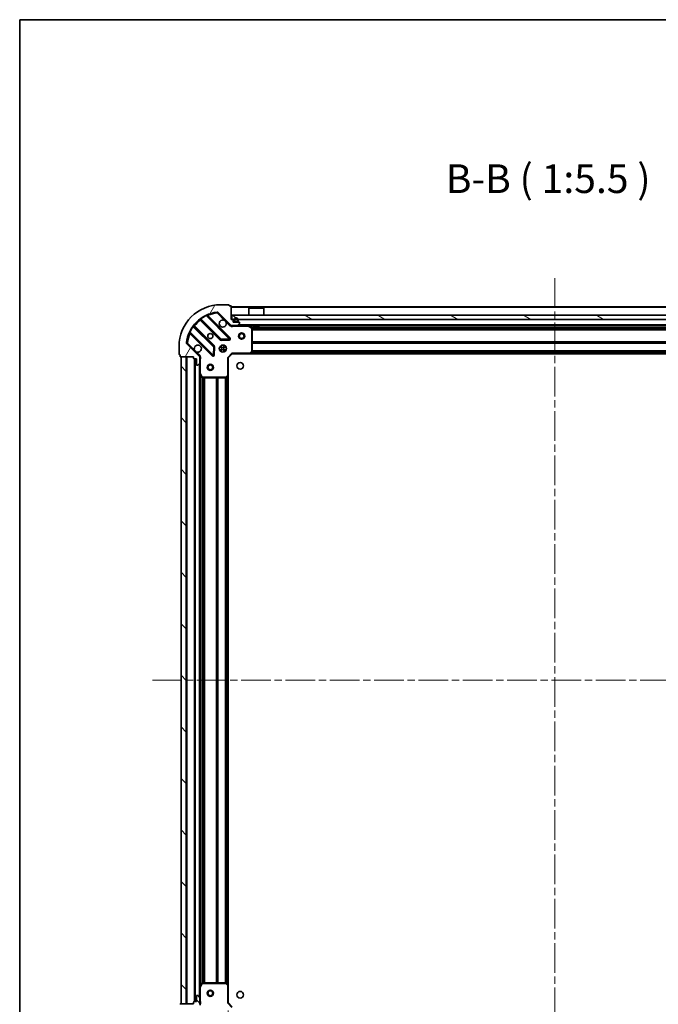
# Model space of a CAD drawing. Units: millimetres. Extents: x 36 to 8698, y 20 to 1566.
# Drawn here: x 1024 to 1330, y 1094 to 1566 of the extents above; entities that cross this region are included whole.
import ezdxf

# ---------------------------------------------------------------- set-up
doc = ezdxf.new("R2010")
doc.units = ezdxf.units.MM
doc.header["$LTSCALE"] = 2.5
doc.linetypes.add('CHAIN', pattern=[0.35429999999999995, 0.2362, -0.0295, 0.0591, -0.0295])
doc.layers.get('Defpoints').update_dxf_attribs({"lineweight": 25})
for name, color, linetype, lineweight in [('Border (ISO)', 7, 'Continuous', 35), ('Dimension (ISO)', 7, 'Continuous', 18), ('Symbol (ISO)', 7, 'Continuous', 18), ('Visible (ISO)', 7, 'Continuous', 35), ('Visible Narrow (ISO)', 7, 'Continuous', 25)]:
    doc.layers.add(name, color=color, linetype=linetype, lineweight=lineweight)
doc.layers.add('Centerline (ISO)', color=7, linetype='Continuous', lineweight=18, true_color=0x80ffff)
doc.layers.add('Hatch (ISO)', color=1, linetype='Continuous', lineweight=18, true_color=0xff0000)
doc.styles.add('Note Text (TK)', font='MS PGothic.ttf')
doc.dimstyles.new('Default - Method 1b (TK)', dxfattribs={"dimscale": 2.5, "dimtxt": 2.5, "dimasz": 2.5, "dimexe": 1, "dimexo": 1.5, "dimgap": 1, "dimtad": 1, "dimrnd": 1e-08, "dimdsep": 46, "dimtxsty": 'Note Text (TK)', "dimcen": 0.09, "dimdle": 5, "dimclrd": 100, "dimclre": 100, "dimclrt": 7, "dimadec": 1, "dimazin": 1, "dimtfac": 1, "dimtmove": 0, "dimatfit": 3, "dimfxl": 0, "dimtolj": 1, "dimlwd": -1, "dimlwe": -1, "dimarcsym": 0})
pattern_1 = [(135.00021045915, (944, -24.00000000000002), (-12.34780681019313, -12.34789752258044), [])]

# ---------------------------------------------------------------- blocks, each defined once
blk = doc.blocks.new('図面枠 tk図枠')
at = {"layer": 'Border (ISO)'}
for q in [(405.5, 289), (14.50000000000001, 8.000000000000007)]:
    blk.add_line((14.49999999999999, 289), q, dxfattribs=at)
blk = doc.blocks.new('*D31')
at = {"layer": 'Defpoints', "color": 0, "transparency": 16777216}
for p in [(1436.589667922162, 1102.816751139874), (1123.589667922162, 1094.380148605135), (1436.589667922162, 999.3801486051356)]:
    blk.add_point(p, dxfattribs=at)
at = {"layer": 'Dimension (ISO)', "color": 100, "transparency": 16777216}
for p, q in [((1436.589667922162, 1099.066751139874), (1436.589667922162, 996.8801486051356)), ((1123.589667922162, 1090.630148605135), (1123.589667922162, 996.8801486051356)), ((1129.839667922162, 999.3801486051356), (1430.339667922162, 999.3801486051356))]:
    blk.add_line(p, q, dxfattribs=at)
for points in [[(1129.839667922162, 1000.421815271802), (1129.839667922162, 998.3384819384689), (1123.589667922162, 999.3801486051356)], [(1430.339667922162, 1000.421815271802), (1430.339667922162, 998.3384819384689), (1436.589667922162, 999.3801486051356)]]:
    blk.add_solid(points, dxfattribs=at)
at = {"layer": 'Dimension (ISO)', "color": 7, "transparency": 16777216, "insert": (1273.733133831253, 1005.005148605136), "char_height": 6.25, "attachment_point": 4, "style": 'Note Text (TK)'}
blk.add_mtext('\\A1;313', dxfattribs=at)

msp = doc.modelspace()

# ---------------------------------------------------------------- hatches: boundary and pattern name
at = {"layer": 'Hatch (ISO)'}
h = msp.add_hatch(dxfattribs=at)
h.set_pattern_fill('ANSI31', color=256, scale=139.7, angle=14.999977780745, style=0)
h.set_pattern_definition([(59.99997778074501, (944, -24.00000000000002), (-15.12296522761323, 8.731255864673825), [])])
edge = h.paths.add_edge_path()
edge.add_line((1107.089667922162, 1403.880148605136), (1107.089667922162, 1403.180148605136))
edge.add_ellipse((1107.389667922162, 1403.180148605136), major_axis=(-3.31229937188826e-15, -0.2999999999999958), ratio=1, start_angle=270.0000000000006, end_angle=360.0000000000006)
edge.add_line((1107.389667922162, 1402.880148605136), (1108.389667922162, 1402.880148605136))
edge.add_line((1108.389667922162, 1402.880148605136), (1108.389667922162, 1400.180148605136))
edge.add_ellipse((1108.689667922162, 1400.180148605136), major_axis=(2.238815751237524e-15, -0.3000000000000014), ratio=1, start_angle=269.9999999999996, end_angle=359.9999999999996)
edge.add_line((1108.689667922162, 1399.880148605136), (1108.882561140975, 1399.880148605136))
edge.add_ellipse((1108.882561140975, 1400.380148605136), major_axis=(0.4999999999999983, 3.061616997868379e-17), ratio=1, start_angle=270, end_angle=314.9999999999971)
edge.add_line((1109.236114531569, 1400.026595214542), (1109.943221312755, 1400.733701995729))
edge.add_ellipse((1109.589667922162, 1401.087255386322), major_axis=(0.3535533905932309, 0.3535533905932953), ratio=1, start_angle=269.9999999999991, end_angle=314.9999999999948)
edge.add_line((1110.089667922162, 1401.087255386322), (1110.089667922162, 1403.465935042763))
edge.add_ellipse((1109.089667922162, 1403.465935042763), major_axis=(1.048990684667789e-15, 1.000000000000001), ratio=1, start_angle=270.0000000000001, end_angle=315.0000000000001)
edge.add_line((1109.796774703349, 1404.173041823949), (1103.818789923985, 1410.151026603312))
edge.add_ellipse((1104.172343314578, 1410.504579993906), major_axis=(-0.3535533905933093, 0.3535533905932353), ratio=1, start_angle=39.172893488881016, end_angle=90.00000000000267, ccw=False)
edge.add_ellipse((1120.089667922162, 1408.880148605136), major_axis=(1.675194869668966, 16.41474100157035), ratio=1, start_angle=11.654213022238707, end_angle=90.00000000000011, ccw=False)
edge.add_ellipse((1118.465236533392, 1424.797473212719), major_axis=(0.4974163939869647, 0.05076348089907538), ratio=1, start_angle=39.172893488870216, end_angle=90.00000000000438, ccw=False)
edge.add_line((1118.818789923985, 1425.151026603312), (1124.796774703349, 1419.173041823949))
edge.add_ellipse((1125.503881484535, 1419.880148605136), major_axis=(0.7071067811865551, -0.707106781186553), ratio=1, start_angle=270.0000000000006, end_angle=314.9999999999999)
edge.add_line((1125.503881484535, 1418.880148605136), (1127.882561140975, 1418.880148605136))
edge.add_ellipse((1127.882561140975, 1419.380148605136), major_axis=(0.4999999999999849, -6.630721977772257e-15), ratio=1, start_angle=270.0000000000007, end_angle=314.9999999999964)
edge.add_line((1128.236114531569, 1419.026595214542), (1128.943221312755, 1419.733701995729))
edge.add_ellipse((1128.589667922162, 1420.087255386322), major_axis=(0.3535533905932665, 0.3535533905932909), ratio=1, start_angle=270.0000000000023, end_angle=315.0000000000021)
edge.add_line((1129.089667922162, 1420.087255386322), (1129.089667922162, 1420.280148605136))
edge.add_ellipse((1128.789667922162, 1420.280148605136), major_axis=(-1.128592726612367e-15, 0.3000000000000025), ratio=1, start_angle=269.9999999999998, end_angle=359.9999999999998)
edge.add_line((1128.789667922162, 1420.580148605136), (1126.089667922162, 1420.580148605136))
edge.add_line((1126.089667922162, 1420.580148605136), (1126.089667922162, 1421.580148605136))
edge.add_ellipse((1125.789667922162, 1421.580148605136), major_axis=(4.422522396513417e-15, 0.2999999999999969), ratio=1, start_angle=270.0000000000008, end_angle=360.0000000000042)
edge.add_line((1125.789667922162, 1421.880148605136), (1125.089667922162, 1421.880148605136))
edge.add_line((1125.089667922162, 1421.880148605136), (1125.089667922162, 1428.080148605136))
edge.add_ellipse((1124.789667922162, 1428.080148605136), major_axis=(-2.238815751237524e-15, 0.3000000000000014), ratio=1, start_angle=270.0000000000064, end_angle=359.9999999999996)
edge.add_line((1124.789667922162, 1428.380148605136), (1124.089667922162, 1428.380148605136))
edge.add_line((1124.089667922162, 1428.380148605136), (1124.089667922162, 1428.580148605136))
edge.add_ellipse((1123.789667922162, 1428.580148605136), major_axis=(2.202076347263103e-15, 0.299999999999998), ratio=1, start_angle=270.0000000000072, end_angle=360.0000000000004)
edge.add_line((1123.789667922162, 1428.880148605136), (1120.089667922162, 1428.880148605136))
edge.add_ellipse((1120.089667922162, 1408.880148605136), major_axis=(-20, -1.010643099614861e-14), ratio=1, start_angle=269.9999999999999, end_angle=359.9999999999999)
edge.add_line((1100.089667922162, 1408.880148605136), (1100.089667922162, 1405.180148605136))
edge.add_ellipse((1100.389667922162, 1405.180148605136), major_axis=(1.836970198721032e-17, -0.3000000000000003), ratio=1, start_angle=270, end_angle=360)
edge.add_line((1100.389667922162, 1404.880148605136), (1100.589667922162, 1404.880148605136))
edge.add_line((1100.589667922162, 1404.880148605136), (1100.589667922162, 1404.180148605136))
edge.add_ellipse((1100.889667922162, 1404.180148605136), major_axis=(3.349038775862687e-15, -0.3000000000000025), ratio=1, start_angle=269.9999999999993, end_angle=359.9999999999994)
edge.add_line((1100.889667922162, 1403.880148605136), (1107.089667922162, 1403.880148605136))
h = msp.add_hatch(dxfattribs=at)
h.set_pattern_fill('ANSI31', color=256, scale=139.7, angle=105.00024553567, style=0)
h.set_pattern_definition([(150.00024553567, (944, -24.00000000000002), (-8.731185191861321, -15.12300603039692), [])])
h.paths.add_polyline_path([(1434.839667922162, 1421.880148605136), (1434.839667922162, 1423.880148605136), (1125.339667922162, 1423.880148605136), (1125.339667922162, 1421.880148605136)])
h = msp.add_hatch(dxfattribs=at)
h.set_pattern_fill('ANSI31', color=256, scale=139.7, angle=90.00021045915, style=0)
h.set_pattern_definition(pattern_1)
edge = h.paths.add_edge_path()
edge.add_ellipse((1126.939667922162, 1421.080148605135), major_axis=(1.596261953892332e-15, -0.4999999999999999), ratio=1, start_angle=269.9999999999998, end_angle=359.9999999999998)
edge.add_line((1126.939667922162, 1420.580148605136), (1127.939667922162, 1420.580148605136))
edge.add_ellipse((1127.939667922162, 1421.080148605135), major_axis=(0.5000000000000001, 1.943206649087694e-15), ratio=1, start_angle=269.9999999999998, end_angle=359.9999999999998)
edge.add_line((1128.439667922162, 1421.080148605135), (1128.439667922162, 1421.580148605135))
edge.add_ellipse((1127.439667922162, 1421.580148605136), major_axis=(-3.759077797549464e-15, 1), ratio=1, start_angle=269.9999999999977, end_angle=449.9999999999998)
edge.add_line((1126.439667922162, 1421.580148605136), (1126.439667922162, 1421.080148605136))
edge = h.paths.add_edge_path(flags=0)
edge.add_ellipse((1126.939667922162, 1421.080148605135), major_axis=(-0.2999999999999999, -1.58225762368705e-15), ratio=1, start_angle=0, end_angle=89.9999999999997)
edge.add_line((1126.939667922162, 1420.780148605136), (1127.939667922162, 1420.780148605136))
edge.add_ellipse((1127.939667922162, 1421.080148605135), major_axis=(1.58225762368705e-15, -0.2999999999999999), ratio=1, start_angle=0, end_angle=90.00000000000652)
edge.add_line((1128.239667922162, 1421.080148605135), (1128.239667922162, 1421.580148605135))
edge.add_ellipse((1127.439667922162, 1421.580148605136), major_axis=(-4.468326614429047e-15, 0.7999999999999999), ratio=1, start_angle=269.9999999999997, end_angle=450.0000000000022)
edge.add_line((1126.639667922162, 1421.580148605136), (1126.639667922162, 1421.080148605136))
h = msp.add_hatch(dxfattribs=at)
h.set_pattern_fill('ANSI31', color=256, scale=139.7, angle=90.00021045915, style=0)
h.set_pattern_definition(pattern_1)
h.paths.add_polyline_path([(1101.089667922162, 1403.880148605136), (1101.089667922162, 1093.880148605136), (1103.589667922162, 1093.880148605136), (1103.589667922162, 1403.880148605136)])
h = msp.add_hatch(dxfattribs=at)
h.set_pattern_fill('ANSI31', color=256, scale=139.7, angle=90.00021045915, style=0)
h.set_pattern_definition(pattern_1)
edge = h.paths.add_edge_path()
edge.add_line((1125.089667922162, 1075.880148605135), (1125.789667922162, 1075.880148605135))
edge.add_ellipse((1125.789667922162, 1076.180148605136), major_axis=(0.2999999999999958, -3.34903877586268e-15), ratio=1, start_angle=270.0000000000006, end_angle=360.0000000000007)
edge.add_line((1126.089667922162, 1076.180148605136), (1126.089667922162, 1077.180148605136))
edge.add_line((1126.089667922162, 1077.180148605136), (1128.789667922162, 1077.180148605136))
edge.add_ellipse((1128.789667922162, 1077.480148605136), major_axis=(0.3000000000000014, 2.202076347263103e-15), ratio=1, start_angle=269.9999999999996, end_angle=359.9999999999996)
edge.add_line((1129.089667922162, 1077.480148605136), (1129.089667922162, 1077.673041823949))
edge.add_ellipse((1128.589667922162, 1077.673041823949), major_axis=(3.061616997868376e-17, 0.4999999999999983), ratio=1, start_angle=270, end_angle=314.9999999999971)
edge.add_line((1128.943221312755, 1078.026595214542), (1128.236114531569, 1078.733701995729))
edge.add_ellipse((1127.882561140975, 1078.380148605136), major_axis=(-0.3535533905932953, 0.3535533905932309), ratio=1, start_angle=269.9999999999933, end_angle=314.9999999999948)
edge.add_line((1127.882561140975, 1078.880148605136), (1125.503881484535, 1078.880148605136))
edge.add_ellipse((1125.503881484535, 1077.880148605136), major_axis=(-1.000000000000001, 1.171455364582524e-15), ratio=1, start_angle=270.0000000000001, end_angle=315.0000000000001)
edge.add_line((1124.796774703349, 1078.587255386322), (1118.818789923985, 1072.609270606959))
edge.add_ellipse((1118.465236533392, 1072.962823997552), major_axis=(-0.3535533905932353, -0.3535533905933093), ratio=1, start_angle=39.172893488881016, end_angle=90.00000000000267, ccw=False)
edge.add_ellipse((1120.089667922162, 1088.880148605136), major_axis=(-16.41474100157035, 1.675194869668968), ratio=1, start_angle=11.654213022238707, end_angle=90.00000000000028, ccw=False)
edge.add_ellipse((1104.172343314579, 1087.255717216366), major_axis=(-0.05076348089907533, 0.4974163939869647), ratio=1, start_angle=39.172893488870216, end_angle=90.0000000000004, ccw=False)
edge.add_line((1103.818789923985, 1087.609270606959), (1109.796774703349, 1093.587255386322))
edge.add_ellipse((1109.089667922162, 1094.294362167509), major_axis=(0.707106781186553, 0.7071067811865551), ratio=1, start_angle=270.0000000000006, end_angle=314.9999999999999)
edge.add_line((1110.089667922162, 1094.294362167509), (1110.089667922162, 1096.673041823949))
edge.add_ellipse((1109.589667922162, 1096.673041823949), major_axis=(6.691954317729621e-15, 0.4999999999999849), ratio=1, start_angle=270.0000000000007, end_angle=314.9999999999964)
edge.add_line((1109.943221312755, 1097.026595214542), (1109.236114531569, 1097.733701995729))
edge.add_ellipse((1108.882561140975, 1097.380148605135), major_axis=(-0.3535533905932909, 0.3535533905932665), ratio=1, start_angle=270.0000000000009, end_angle=315.0000000000021)
edge.add_line((1108.882561140975, 1097.880148605136), (1108.689667922162, 1097.880148605136))
edge.add_ellipse((1108.689667922162, 1097.580148605135), major_axis=(-0.3000000000000025, -1.091853322637946e-15), ratio=1, start_angle=269.9999999999998, end_angle=359.9999999999998)
edge.add_line((1108.389667922162, 1097.580148605135), (1108.389667922162, 1094.880148605135))
edge.add_line((1108.389667922162, 1094.880148605136), (1107.389667922162, 1094.880148605136))
edge.add_ellipse((1107.389667922162, 1094.580148605135), major_axis=(-0.2999999999999969, 4.459261800487841e-15), ratio=1, start_angle=270.0000000000076, end_angle=360.0000000000042)
edge.add_line((1107.089667922162, 1094.580148605135), (1107.089667922162, 1093.880148605135))
edge.add_line((1107.089667922162, 1093.880148605136), (1100.889667922162, 1093.880148605136))
edge.add_ellipse((1100.889667922162, 1093.580148605136), major_axis=(-0.3000000000000014, -2.202076347263103e-15), ratio=1, start_angle=270.0000000000064, end_angle=359.9999999999996)
edge.add_line((1100.589667922162, 1093.580148605136), (1100.589667922162, 1092.880148605136))
edge.add_line((1100.589667922162, 1092.880148605135), (1100.389667922162, 1092.880148605135))
edge.add_ellipse((1100.389667922162, 1092.580148605135), major_axis=(-0.299999999999998, 2.238815751237523e-15), ratio=1, start_angle=270.0000000000004, end_angle=360.0000000000004)
edge.add_line((1100.089667922162, 1092.580148605135), (1100.089667922162, 1088.880148605135))
edge.add_ellipse((1120.089667922162, 1088.880148605136), major_axis=(7.6571373978539e-15, -20), ratio=1, start_angle=270, end_angle=359.9999999999999)
edge.add_line((1120.089667922162, 1068.880148605136), (1123.789667922162, 1068.880148605136))
edge.add_ellipse((1123.789667922162, 1069.180148605136), major_axis=(0.3000000000000003, -1.836970198721032e-17), ratio=1, start_angle=270, end_angle=360)
edge.add_line((1124.089667922162, 1069.180148605136), (1124.089667922162, 1069.380148605136))
edge.add_line((1124.089667922162, 1069.380148605136), (1124.789667922162, 1069.380148605136))
edge.add_ellipse((1124.789667922162, 1069.680148605136), major_axis=(0.3000000000000025, 3.312299371888268e-15), ratio=1, start_angle=270.0000000000027, end_angle=359.9999999999994)
edge.add_line((1125.089667922162, 1069.680148605136), (1125.089667922162, 1075.880148605136))

# ---------------------------------------------------------------- linework, layer by layer
at = {"layer": 'Centerline (ISO)', "linetype": 'CHAIN', "ltscale": 23.99096870422363}
for p, q in [((1280.089667922162, 1441.630148605136), (1280.089667922162, 1056.130148605135)), ((1087.339667922162, 1248.880148605136), (1472.839667922162, 1248.880148605136))]:
    msp.add_line(p, q, dxfattribs=at)
at = {"layer": 'Visible (ISO)'}
for p, q in [((1123.789667922162, 1428.880148605135), (1120.089667922162, 1428.880148605135)), ((1124.089667922162, 1428.380148605136), (1124.089667922162, 1428.580148605136)), ((1124.789667922162, 1428.380148605136), (1124.089667922162, 1428.380148605136)), ((1125.089667922162, 1421.880148605136), (1125.089667922162, 1428.080148605136)), ((1435.089667922162, 1427.880148605136), (1125.089667922162, 1427.880148605136)), ((1133.589667922162, 1427.380148605136), (1133.489667922162, 1427.280148605136)), ((1140.689667922162, 1427.280148605136), (1133.489667922162, 1427.280148605136)), ((1133.489667922162, 1423.880148605136), (1133.489667922162, 1427.280148605136)), ((1133.589667922162, 1427.380148605136), (1140.589667922162, 1427.380148605136)), ((1140.589667922162, 1427.380148605136), (1140.689667922162, 1427.280148605136)), ((1140.689667922162, 1423.880148605136), (1140.689667922162, 1427.280148605136)), ((1110.347145033422, 1421.872924025569), (1120.0465801248, 1412.173488934192)), ((1124.400491421138, 1412.76932510616), (1113.577150910713, 1423.592665616584)), ((1118.818789923985, 1425.151026603312), (1124.796774703348, 1419.173041823949)), ((1125.789667922162, 1421.880148605136), (1125.089667922162, 1421.880148605136)), ((1434.839667922162, 1423.880148605136), (1125.339667922162, 1423.880148605136)), ((1125.339667922162, 1423.880148605136), (1125.339667922162, 1421.880148605136)), ((1125.339667922162, 1421.880148605136), (1434.839667922162, 1421.880148605136)), ((1126.089667922162, 1420.580148605136), (1126.089667922162, 1421.580148605135)), ((1128.789667922162, 1420.580148605136), (1126.089667922162, 1420.580148605136)), ((1126.439667922162, 1421.580148605136), (1126.439667922162, 1421.080148605136)), ((1126.639667922162, 1421.580148605136), (1126.639667922162, 1421.080148605136)), ((1126.639667922162, 1421.080148605136), (1126.639667922162, 1421.580148605136)), ((1126.939667922162, 1420.780148605136), (1127.939667922162, 1420.780148605136)), ((1127.939667922162, 1420.780148605136), (1126.939667922162, 1420.780148605136)), ((1126.939667922162, 1420.580148605136), (1127.939667922162, 1420.580148605136)), ((1128.239667922162, 1421.080148605136), (1128.239667922162, 1421.580148605136)), ((1128.239667922162, 1421.580148605136), (1128.239667922162, 1421.080148605136)), ((1128.439667922162, 1421.080148605136), (1128.439667922162, 1421.580148605136)), ((1116.796327593106, 1408.923236402498), (1107.096892501728, 1418.622671493875)), ((1125.089667922162, 1418.969968884011), (1125.089667922162, 1418.880148605136)), ((1125.503881484535, 1418.880148605136), (1125.089667922162, 1418.880148605136)), ((1125.089667922162, 1418.879670268104), (1125.089667922162, 1418.529883065466)), ((1125.503881484535, 1418.880148605136), (1127.882561140975, 1418.880148605136)), ((1432.296774703348, 1418.880148605136), (1127.882561140975, 1418.880148605136)), ((1128.236114531569, 1419.026595214542), (1128.943221312755, 1419.733701995729)), ((1129.089667922162, 1420.087255386322), (1129.089667922162, 1420.280148605136)), ((1134.923832000812, 1417.963066565811), (1133.153011607562, 1418.848476762436)), ((1135.089667922162, 1406.498366681515), (1135.089667922162, 1417.694738408511)), ((1135.839667922162, 1418.880148605136), (1135.839667922162, 1418.280148605136)), ((1135.839667922162, 1418.280148605136), (1138.339667922162, 1418.280148605136)), ((1138.339667922162, 1418.880148605136), (1138.339667922162, 1418.280148605136)), ((1105.377150910713, 1415.392665616584), (1116.200491421138, 1404.56932510616)), ((1120.271797975365, 1412.085906502073), (1124.201445202992, 1412.257478605329)), ((1100.089667922162, 1408.880148605136), (1100.089667922162, 1405.180148605136)), ((1109.796774703349, 1404.173041823949), (1103.818789923985, 1410.151026603312)), ((1116.712337921968, 1404.768371324306), (1116.883910025224, 1408.698018551932)), ((1119.714895213675, 1408.880148605136), (1120.089667922162, 1408.880148605136)), ((1119.714895213675, 1406.880148605136), (1120.089667922162, 1406.880148605136)), ((1120.089667922162, 1408.880148605137), (1120.089667922162, 1409.254921313624)), ((1120.089667922162, 1406.50537589665), (1120.089667922162, 1406.880148605137)), ((1122.089667922162, 1408.880148605137), (1122.089667922162, 1409.254921313623)), ((1122.089667922162, 1408.880148605136), (1122.464440630649, 1408.880148605136)), ((1122.089667922162, 1406.50537589665), (1122.089667922162, 1406.880148605137)), ((1122.089667922162, 1406.880148605136), (1122.464440630649, 1406.880148605136)), ((1100.389667922162, 1404.880148605136), (1100.589667922162, 1404.880148605136)), ((1100.589667922162, 1404.880148605136), (1100.589667922162, 1404.180148605136)), ((1100.889667922162, 1403.880148605136), (1107.089667922162, 1403.880148605136)), ((1101.089667922162, 1403.880148605136), (1101.089667922162, 1093.880148605136)), ((1103.589667922162, 1403.880148605136), (1101.089667922162, 1403.880148605136)), ((1103.589667922162, 1093.880148605136), (1103.589667922162, 1403.880148605136)), ((1107.089667922162, 1403.880148605136), (1107.089667922162, 1403.180148605136)), ((1107.389667922162, 1402.880148605136), (1108.389667922162, 1402.880148605136)), ((1107.589667922162, 1402.880148605135), (1107.589667922162, 1094.880148605135)), ((1108.389667922162, 1402.880148605136), (1108.389667922162, 1400.180148605136)), ((1109.999847643286, 1403.880148605136), (1110.439933461832, 1403.880148605136)), ((1110.089667922162, 1403.880148605136), (1110.089667922162, 1403.465935042762)), ((1110.089667922162, 1401.087255386322), (1110.089667922162, 1403.465935042763)), ((1123.589667922162, 1403.380148605136), (1123.289667922162, 1403.504412673848)), ((1123.589667922162, 1403.380148605136), (1125.589667922162, 1405.380148605136)), ((1123.589667922162, 1394.943546070397), (1123.589667922162, 1403.380148605136)), ((1125.46540385345, 1405.680148605136), (1125.589667922162, 1405.380148605136)), ((1125.589667922162, 1405.380148605136), (1134.0262704569, 1405.380148605136)), ((1426.153065387423, 1405.380148605136), (1134.0262704569, 1405.380148605136)), ((1134.245623505895, 1405.475492210423), (1135.009020971157, 1406.293710286802)), ((1108.689667922162, 1399.880148605136), (1108.882561140975, 1399.880148605136)), ((1109.236114531569, 1400.026595214542), (1109.943221312755, 1400.733701995729)), ((1110.089667922162, 1401.087255386322), (1110.089667922162, 1395.950968998386)), ((1110.089667922162, 1395.950968998386), (1110.089667922162, 1101.809328211886)), ((1110.121339764862, 1395.816804919735), (1111.006749961487, 1394.045984526486)), ((1111.275078118787, 1393.880148605136), (1122.471449845783, 1393.880148605136)), ((1122.676106240495, 1393.960795556141), (1123.494324316874, 1394.724193021402)), ((1123.589667922162, 1394.943546070397), (1123.589667922162, 1102.816751139874)), ((1110.089667922162, 1101.809328211886), (1110.089667922162, 1096.673041823949)), ((1111.006749961487, 1103.714312683786), (1110.121339764862, 1101.943492290535)), ((1122.471449845783, 1103.880148605135), (1111.275078118787, 1103.880148605135)), ((1123.494324316874, 1103.036104188869), (1122.676106240495, 1103.799501654131)), ((1123.589667922162, 1094.380148605135), (1123.589667922162, 1102.816751139874)), ((1108.389667922162, 1094.880148605135), (1107.389667922162, 1094.880148605135)), ((1108.389667922162, 1097.580148605135), (1108.389667922162, 1094.880148605135)), ((1108.882561140975, 1097.880148605135), (1108.689667922162, 1097.880148605135)), ((1109.943221312755, 1097.026595214542), (1109.236114531569, 1097.733701995729)), ((1110.089667922162, 1094.294362167509), (1110.089667922162, 1096.673041823949)), ((1107.089667922162, 1093.880148605136), (1100.889667922162, 1093.880148605136)), ((1101.089667922162, 1093.880148605136), (1103.589667922162, 1093.880148605136)), ((1107.089667922162, 1094.580148605135), (1107.089667922162, 1093.880148605136)), ((1109.999847643287, 1093.880148605136), (1110.439933461832, 1093.880148605136)), ((1110.089667922162, 1094.294362167509), (1110.089667922162, 1093.880148605136)), ((1123.289667922162, 1094.255884536424), (1123.589667922162, 1094.380148605135)), ((1125.589667922162, 1092.380148605136), (1123.589667922162, 1094.380148605135))]:
    msp.add_line(p, q, dxfattribs=at)
for centre, radius in [((1115.089667922162, 1413.880148605136), 1.2295), ((1130.089667922162, 1413.880148605136), 1.5), ((1130.089667922162, 1413.880148605136), 1.193275), ((1121.089667922162, 1407.880148605136), 1.7), ((1115.089667922162, 1398.880148605136), 1.5), ((1115.089667922162, 1398.880148605136), 1.193275), ((1129.389667922162, 1399.580148605136), 1.621), ((1115.089667922162, 1098.880148605136), 1.5), ((1115.089667922162, 1098.880148605136), 1.193275), ((1129.389667922162, 1098.180148605136), 1.621)]:
    msp.add_circle(centre, radius, dxfattribs=at)
for centre, radius, start, end in [((1120.089667922162, 1408.880148605136), 20, 90, 180), ((1120.089667922162, 1408.880148605136), 16.5, 95.82710651111653, 174.1728934888803), ((1118.465236533392, 1424.797473212719), 0.5, 44.99999999999424, 95.82710651111648), ((1123.789667922162, 1428.580148605136), 0.3, 0, 90), ((1124.789667922162, 1428.080148605136), 0.3, 0, 90), ((1110.135012999066, 1421.660791991214), 0.300000000000002, 45.00000000000764, 127.9144996875472), ((1113.78928294507, 1423.80479765094), 0.3, 112.8868583965061, 225.0000000000013), ((1121.089667922162, 1419.880148605136), 1.7, 62.49982881929974, 27.50017118070414), ((1125.789667922162, 1421.580148605135), 0.3, 0, 90), ((1127.439667922162, 1421.580148605136), 1.000000000000005, 0, 180), ((1126.939667922162, 1421.080148605136), 0.5000000000000026, 180, 270), ((1127.439667922162, 1421.580148605136), 0.8000000000000007, 0, 180), ((1127.439667922162, 1421.580148605136), 0.8000000000000037, 0, 180), ((1126.939667922162, 1421.080148605136), 0.3, 180, 270), ((1126.939667922162, 1421.080148605136), 0.3000000000000014, 180, 270), ((1127.939667922162, 1421.080148605136), 0.2999999999999999, 270, 0), ((1127.939667922162, 1421.080148605136), 0.3000000000000014, 270, 0), ((1127.939667922162, 1421.080148605136), 0.5000000000000026, 270, 0), ((1128.789667922162, 1420.280148605136), 0.3, 0, 90), ((1107.309024536084, 1418.834803528231), 0.299999999999998, 142.0855003124462, 224.9999999999712), ((1125.503881484535, 1419.880148605136), 1, 225.0000000000017, 270), ((1127.882561140975, 1419.380148605136), 0.5, 270, 314.9999999999924), ((1128.589667922162, 1420.087255386322), 0.5000000000000001, 314.9999999999936, 0), ((1133.018847528912, 1418.580148605135), 0.3, 63.43494882292128, 89.99999999999349), ((1134.789667922162, 1417.694738408511), 0.3, 0, 63.43494882291964), ((1105.165018876358, 1415.180533582228), 0.300000000000001, 45.00000000000764, 157.1131416034773), ((1120.258712159156, 1412.385620968548), 0.3, 225.0000000000076, 272.5000000000051), ((1124.188359386782, 1412.557193071804), 0.299999999999998, 272.4999999999986, 44.99999999997424), ((1104.172343314578, 1410.504579993906), 0.5000000000000001, 174.172893488887, 225.0000000000073), ((1109.089667922162, 1407.880148605136), 1.7, 242.4998288192931, 207.500171180704), ((1116.58419555875, 1408.711104368142), 0.300000000000001, 357.4999999999882, 44.99999999999367), ((1134.789667922162, 1406.498366681515), 0.2999999999999999, 316.9851427947995, 0), ((1100.389667922162, 1405.180148605136), 0.2999999999999999, 180, 270), ((1100.889667922162, 1404.180148605136), 0.3, 180, 270), ((1107.389667922162, 1403.180148605136), 0.3, 180, 270), ((1109.089667922162, 1403.465935042762), 1, 0, 45.00000000000576), ((1116.412623455494, 1404.781457140516), 0.3, 225.0000000000013, 357.5000000000256), ((1134.0262704569, 1405.680148605136), 0.3, 270, 316.9851427948047), ((1108.689667922162, 1400.180148605136), 0.3, 180, 270), ((1108.882561140975, 1400.380148605136), 0.5, 270, 314.9999999999936), ((1109.589667922162, 1401.087255386322), 0.5000000000000001, 314.9999999999947, 0), ((1110.389667922162, 1395.950968998386), 0.3, 180, 206.5650511770938), ((1111.275078118787, 1394.180148605136), 0.3, 206.5650511770953, 270.000000000013), ((1122.471449845783, 1394.180148605136), 0.300000000000003, 270, 313.0148572051897), ((1123.289667922162, 1394.943546070397), 0.2999999999999999, 313.014857205188, 0), ((1110.389667922162, 1101.809328211886), 0.3, 153.4349488229462, 180), ((1111.275078118787, 1103.580148605135), 0.3, 90, 153.4349488229062), ((1122.471449845783, 1103.580148605135), 0.3, 46.98514279481201, 90.00000000000652), ((1123.289667922162, 1102.816751139874), 0.3, 0, 46.98514279481354), ((1107.389667922162, 1094.580148605135), 0.3, 90, 180), ((1108.689667922162, 1097.580148605135), 0.3, 90, 180), ((1108.882561140975, 1097.380148605135), 0.5000000000000001, 45.00000000000748, 90), ((1109.589667922162, 1096.673041823949), 0.5000000000000001, 0, 45.00000000000418), ((1100.889667922162, 1093.580148605135), 0.3, 90, 180), ((1109.089667922162, 1094.294362167509), 1, 314.9999999999931, 0)]:
    msp.add_arc(centre, radius, start, end, dxfattribs=at)
for points, knots in [([(1121.874645069816, 1421.388064676295), (1122.029152270788, 1421.307057807404), (1122.172903414663, 1421.201076168669), (1122.410595485695, 1420.963384097636), (1122.51657712443, 1420.819632953762), (1122.597583993321, 1420.66512575279)], [0.278912593627154, 0.278912593627154, 0.278912593627154, 0.278912593627154, 0.3293346962055698, 0.3293346962055698, 0.3797567987839841, 0.3797567987839841, 0.3797567987839841, 0.3797567987839841]), ([(1108.304690774508, 1406.372232533976), (1108.150183573536, 1406.453239402867), (1108.006432429661, 1406.559221041602), (1107.768740358629, 1406.796913112635), (1107.662758719893, 1406.940664256509), (1107.581751851002, 1407.095171457482)], [0.278912593627149, 0.278912593627149, 0.278912593627149, 0.278912593627149, 0.3293346962055609, 0.3293346962055609, 0.3797567987839751, 0.3797567987839751, 0.3797567987839751, 0.3797567987839751])]:
    msp.add_open_spline(points, degree=3, knots=knots, dxfattribs=at)
at = {"layer": 'Visible Narrow (ISO)'}
for p, q in [((1118.414473052493, 1425.294889606706), (1118.465236533392, 1424.797473212719)), ((1435.089667922162, 1427.580148605136), (1125.089667922162, 1427.580148605135)), ((1110.489668473712, 1421.73040058528), (1110.277536439356, 1421.518268550924)), ((1110.277536439356, 1421.518268550924), (1119.834448090444, 1411.961356899836)), ((1110.444730302367, 1422.267649429048), (1110.620092804545, 1422.024240323159)), ((1120.258712159156, 1412.385620968548), (1110.620092804545, 1422.024240323159)), ((1113.20235687854, 1423.543195580045), (1113.074814081436, 1423.814733486988)), ((1113.20235687854, 1423.543195580045), (1124.188359386782, 1412.557193071804)), ((1113.729958685368, 1423.43985784193), (1113.942090719723, 1423.651989876286)), ((1124.612623455494, 1412.981457140516), (1113.942090719724, 1423.651989876286)), ((1118.465236533392, 1424.797473212719), (1118.818789923985, 1425.151026603312)), ((1118.465236533392, 1424.797473212719), (1121.874645069816, 1421.388064676295)), ((1122.597583993321, 1420.66512575279), (1124.443221312755, 1418.819488433356)), ((1126.439667922162, 1421.580148605135), (1126.089667922162, 1421.580148605135)), ((1431.739667922162, 1421.580148605136), (1128.439667922162, 1421.580148605135)), ((1105.155083040309, 1415.895002445861), (1105.426620947252, 1415.767459648757)), ((1116.412623455494, 1404.781457140516), (1105.426620947252, 1415.767459648757)), ((1106.945576204139, 1418.349723722753), (1106.702167098249, 1418.525086224931)), ((1106.945576204139, 1418.349723722753), (1116.58419555875, 1408.711104368142)), ((1107.239415942018, 1418.480148053586), (1107.451547976374, 1418.692280087942)), ((1117.008459627462, 1409.135368436853), (1107.451547976374, 1418.692280087942)), ((1124.443221312755, 1418.819488433356), (1124.796774703348, 1419.173041823949)), ((1126.252212961902, 1418.880148605135), (1126.2522129619, 1418.580148605139)), ((1126.2522129619, 1418.580148605135), (1133.018847528912, 1418.580148605135)), ((1431.789667922162, 1419.180148605136), (1128.389667922162, 1419.180148605136)), ((1133.018847528912, 1418.580148605135), (1133.018847528912, 1418.880148605135)), ((1133.153011607562, 1418.848476762436), (1133.018847528912, 1418.580148605136)), ((1133.018847528912, 1418.580148605135), (1134.789667922162, 1417.694738408511)), ((1135.839667922162, 1418.580148605135), (1133.689667922162, 1418.580148605135)), ((1134.789667922162, 1417.694738408511), (1134.923832000812, 1417.963066565811)), ((1134.789667922162, 1417.694738408511), (1134.789667922162, 1406.498366681515)), ((1135.089667922162, 1417.694738408511), (1134.789667922162, 1417.694738408511)), ((1425.095662850681, 1417.754412673848), (1135.083672993643, 1417.754412673847)), ((1425.089667922162, 1417.542280639492), (1135.089667922162, 1417.542280639492)), ((1425.089667922162, 1416.91801657078), (1135.089667922162, 1416.91801657078)), ((1425.089667922162, 1416.705884536424), (1135.089667922162, 1416.705884536424)), ((1421.839667922162, 1418.580148605136), (1138.339667922162, 1418.580148605135)), ((1105.529958685368, 1415.23985784193), (1105.317826651012, 1415.027725807574)), ((1105.317826651012, 1415.027725807574), (1115.988359386782, 1404.357193071804)), ((1119.834448090444, 1411.961356899836), (1120.0465801248, 1412.173488934192)), ((1120.0465801248, 1412.173488934192), (1120.258712159156, 1412.385620968548)), ((1124.188359386782, 1412.557193071804), (1120.258712159156, 1412.385620968548)), ((1120.258712159156, 1412.385620968548), (1120.271797975365, 1412.085906502073)), ((1120.271797975365, 1412.085906502073), (1120.284883791575, 1411.786192035599)), ((1120.284883791575, 1411.786192035599), (1124.214531019201, 1411.957764138855)), ((1124.188359386782, 1412.557193071804), (1124.400491421138, 1412.76932510616)), ((1124.201445202991, 1412.257478605329), (1124.188359386782, 1412.557193071804)), ((1124.214531019201, 1411.957764138855), (1124.201445202991, 1412.257478605329)), ((1124.400491421138, 1412.76932510616), (1124.612623455494, 1412.981457140516)), ((1425.089667922162, 1411.054412673848), (1135.089667922162, 1411.054412673848)), ((1104.172343314578, 1410.504579993906), (1103.674926920592, 1410.555343474805)), ((1103.818789923985, 1410.151026603312), (1104.172343314578, 1410.504579993906)), ((1107.581751851002, 1407.095171457482), (1104.172343314578, 1410.504579993906)), ((1110.150328093942, 1404.526595214542), (1108.304690774508, 1406.372232533976)), ((1116.58419555875, 1408.711104368142), (1116.412623455494, 1404.781457140516)), ((1116.58419555875, 1408.711104368142), (1116.796327593106, 1408.923236402498)), ((1116.883910025224, 1408.698018551932), (1116.58419555875, 1408.711104368142)), ((1116.796327593106, 1408.923236402498), (1117.008459627462, 1409.135368436853)), ((1117.183624491699, 1408.684932735722), (1116.883910025224, 1408.698018551932)), ((1117.012052388443, 1404.755285508096), (1117.183624491699, 1408.684932735722)), ((1119.464860241235, 1408.380148605136), (1122.714475603089, 1408.380148605136)), ((1119.464860241235, 1407.380148605136), (1122.714475603089, 1407.380148605136)), ((1120.589667922162, 1406.255340924209), (1120.589667922162, 1409.504956286064)), ((1121.589667922162, 1406.25534092421), (1121.589667922162, 1409.504956286064)), ((1134.789667922162, 1406.498366681515), (1134.0262704569, 1405.680148605136)), ((1135.009020971157, 1406.293710286802), (1134.789667922162, 1406.498366681515)), ((1134.789667922162, 1406.498366681515), (1135.089667922162, 1406.498366681515)), ((1425.089667922162, 1410.842280639492), (1135.089667922162, 1410.842280639491)), ((1425.089667922162, 1410.51801657078), (1135.089667922162, 1410.51801657078)), ((1425.089667922162, 1410.305884536424), (1135.089667922162, 1410.305884536424)), ((1425.089667922162, 1406.804412673848), (1135.089667922162, 1406.804412673848)), ((1425.089667922162, 1406.592280639492), (1135.089667922162, 1406.592280639491)), ((1103.889667922162, 1403.880148605136), (1103.889667922162, 1093.880148605136)), ((1107.289667922162, 1402.897305892661), (1107.289667922162, 1094.86299131761)), ((1107.889667922162, 1402.880148605135), (1107.889667922162, 1094.880148605135)), ((1110.150328093942, 1404.526595214542), (1109.796774703348, 1404.173041823949)), ((1110.089667922162, 1402.717603565408), (1110.389667922162, 1402.717603565408)), ((1110.389667922162, 1395.950968998386), (1110.389667922162, 1402.717603565408)), ((1115.988359386782, 1404.357193071804), (1116.200491421138, 1404.56932510616)), ((1116.200491421138, 1404.56932510616), (1116.412623455494, 1404.781457140516)), ((1116.412623455494, 1404.781457140516), (1116.712337921968, 1404.768371324306)), ((1116.712337921968, 1404.768371324306), (1117.012052388443, 1404.755285508096)), ((1123.289667922162, 1403.504412673848), (1125.46540385345, 1405.680148605136)), ((1123.289667922162, 1403.504412673848), (1123.289667922162, 1394.943546070397)), ((1134.0262704569, 1405.680148605136), (1125.46540385345, 1405.680148605136)), ((1134.0262704569, 1405.680148605136), (1134.245623505895, 1405.475492210423)), ((1134.0262704569, 1405.380148605136), (1134.0262704569, 1405.680148605136)), ((1425.742767922162, 1405.680148605136), (1134.436567922162, 1405.680148605136)), ((1425.39220629827, 1406.055884536424), (1134.787129546053, 1406.055884536424)), ((1425.194287110216, 1406.26801657078), (1134.985048734108, 1406.26801657078)), ((1109.789667922162, 1400.580148605135), (1109.789667922162, 1097.180148605136)), ((1110.089667922162, 1395.950968998386), (1110.389667922162, 1395.950968998386)), ((1110.389667922162, 1395.950968998386), (1110.121339764862, 1395.816804919735)), ((1111.275078118787, 1394.180148605136), (1110.389667922162, 1395.950968998386)), ((1110.389667922162, 1395.280148605136), (1110.389667922162, 1102.480148605135)), ((1111.006749961487, 1394.045984526486), (1111.275078118787, 1394.180148605136)), ((1111.21540385345, 1393.886143533655), (1111.21540385345, 1103.874153676616)), ((1122.471449845783, 1394.180148605136), (1111.275078118787, 1394.180148605136)), ((1111.275078118787, 1394.180148605136), (1111.275078118787, 1393.880148605136)), ((1111.427535887806, 1393.880148605136), (1111.427535887806, 1103.880148605135)), ((1112.051799956518, 1393.880148605136), (1112.051799956518, 1103.880148605135)), ((1112.263931990874, 1393.880148605136), (1112.263931990874, 1103.880148605135)), ((1117.91540385345, 1393.880148605136), (1117.91540385345, 1103.880148605135)), ((1118.127535887806, 1393.880148605136), (1118.127535887806, 1103.880148605135)), ((1118.451799956518, 1393.880148605136), (1118.451799956518, 1103.880148605135)), ((1118.663931990874, 1393.880148605136), (1118.663931990874, 1103.880148605135)), ((1122.16540385345, 1393.880148605136), (1122.16540385345, 1103.880148605135)), ((1122.377535887806, 1393.880148605136), (1122.377535887806, 1103.880148605135)), ((1123.289667922162, 1394.943546070397), (1122.471449845783, 1394.180148605136)), ((1122.471449845783, 1394.180148605136), (1122.676106240495, 1393.960795556141)), ((1122.471449845783, 1393.880148605136), (1122.471449845783, 1394.180148605136)), ((1122.701799956517, 1393.984767793189), (1122.701799956518, 1103.775529417082)), ((1122.913931990873, 1394.182686981243), (1122.913931990874, 1103.577610229028)), ((1123.289667922162, 1394.943546070397), (1123.589667922162, 1394.943546070397)), ((1123.494324316874, 1394.724193021402), (1123.289667922162, 1394.943546070397)), ((1123.289667922162, 1394.533248605135), (1123.289667922162, 1103.227048605136)), ((1110.389667922162, 1101.809328211886), (1110.089667922162, 1101.809328211886)), ((1110.121339764862, 1101.943492290536), (1110.389667922162, 1101.809328211886)), ((1110.389667922162, 1101.809328211886), (1111.275078118787, 1103.580148605135)), ((1110.389667922162, 1095.042693644873), (1110.389667922162, 1101.809328211886)), ((1111.275078118787, 1103.580148605135), (1111.006749961487, 1103.714312683786)), ((1111.275078118787, 1103.880148605135), (1111.275078118787, 1103.580148605135)), ((1111.275078118787, 1103.580148605135), (1122.471449845783, 1103.580148605135)), ((1122.471449845783, 1103.580148605135), (1122.471449845783, 1103.880148605135)), ((1122.676106240495, 1103.799501654131), (1122.471449845783, 1103.580148605135)), ((1122.471449845783, 1103.580148605135), (1123.289667922162, 1102.816751139874)), ((1123.289667922162, 1102.816751139874), (1123.494324316874, 1103.036104188869)), ((1123.289667922162, 1102.816751139874), (1123.289667922162, 1094.255884536424)), ((1123.589667922162, 1102.816751139874), (1123.289667922162, 1102.816751139874)), ((1110.089667922162, 1095.042693644875), (1110.389667922158, 1095.042693644873)), ((1125.46540385345, 1092.080148605135), (1123.289667922162, 1094.255884536424))]:
    msp.add_line(p, q, dxfattribs=at)
for centre, radius, start, end in [((1120.089667922162, 1408.880148605136), 16, 127.8254680233273, 142.1745319766728), ((1120.089667922162, 1408.880148605136), 16.2, 115.1596934692325, 125.7706179728539), ((1120.089667922162, 1408.880148605136), 16, 95.82710651111653, 112.5955473165247), ((1120.089667922162, 1408.880148605136), 16.2, 144.2293820271447, 154.8403065307668), ((1125.503881484535, 1419.880148605136), 1.5, 224.9999999999977, 299.9264348670099), ((1120.089667922162, 1408.880148605136), 16, 157.4044526834766, 174.1728934888803), ((1120.258712159156, 1412.385620968548), 0.600000000000001, 225.0000000000069, 272.5000000000051), ((1124.188359386782, 1412.557193071804), 0.5999999999999961, 272.4999999999986, 45.0000000000059), ((1116.58419555875, 1408.711104368142), 0.6000000000000009, 357.5000000000068, 45.00000000000764), ((1109.089667922162, 1403.465935042762), 1.5, 330.0735651333923, 45.00000000000648), ((1116.412623455494, 1404.781457140516), 0.6000000000000009, 225.0000000000069, 357.5000000000068), ((1109.089667922162, 1094.294362167509), 1.5, 315.0000000000069, 29.92643486702157)]:
    msp.add_arc(centre, radius, start, end, dxfattribs=at)
for points in [[(1109.950667537528, 1421.897470572437), (1109.950667537528, 1421.897470572437), (1110.022463426257, 1421.814379579767), (1110.192396041088, 1421.617225651594), (1110.277536439356, 1421.518268550924)], [(1110.347145033422, 1421.872924025569), (1110.347145033422, 1421.872924025569), (1110.404963793234, 1421.908565042136), (1110.547075431029, 1421.98704129055), (1110.620092804545, 1422.024240323159)], [(1106.945576204139, 1418.349723722753), (1106.982774741947, 1418.422740125032), (1107.06125311213, 1418.564855524912), (1107.096892501728, 1418.622671493875), (1107.096892501728, 1418.622671493875)], [(1107.451547976374, 1418.692280087942), (1107.35259084713, 1418.777420510794), (1107.155444167877, 1418.947346867555), (1107.072345954861, 1419.01914898977), (1107.072345954861, 1419.01914898977)]]:
    msp.add_open_spline(points, degree=3, dxfattribs=at)
for points, knots in [([(1113.20235687854, 1423.543195580045), (1113.295458923596, 1423.558248976899), (1113.444393217435, 1423.578391007626), (1113.558752222014, 1423.590734337306), (1113.577150910713, 1423.592665616584), (1113.577150910713, 1423.592665616584)], [3.10348567981073e-17, 3.10348567981073e-17, 3.10348567981073e-17, 3.10348567981073e-17, 0.0487820617391147, 0.0766575255900374, 0.0975641234782294, 0.0975641234782294, 0.0975641234782294, 0.0975641234782294]), ([(1113.942090719723, 1423.651989876286), (1113.884177933623, 1423.744815274094), (1113.787046892805, 1423.89976746037), (1113.692936103555, 1424.049025158236), (1113.672609149197, 1424.081180040677), (1113.672609149197, 1424.081180040677)], [-0.0326943290242566, -0.0326943290242566, -0.0326943290242566, -0.0326943290242566, -0.0186824737281466, -0.00934123686407332, 0, 0, 0, 0]), ([(1105.377150910713, 1415.392665616584), (1105.377150910713, 1415.392665616584), (1105.379082035353, 1415.411063481759), (1105.391426139009, 1415.525428047406), (1105.411567353572, 1415.67435638637), (1105.426620947252, 1415.767459648757)], [0, 0, 0, 0, 0.0209068712467504, 0.048782699575751, 0.0975653991515021, 0.0975653991515021, 0.0975653991515021, 0.0975653991515021]), ([(1125.08966995334, 1418.529883173893), (1125.195508735461, 1418.517652450622), (1125.421211995704, 1418.50003480536), (1125.829378201047, 1418.511585036872), (1126.101527270541, 1418.55320160149), (1126.2522129619, 1418.580148605138)], [-0.114793844905982, -0.114793844905982, -0.114793844905982, -0.114793844905982, -0.083098726852703, -0.0498592361115802, 0, 0, 0, 0]), ([(1104.88863648662, 1415.2972073781), (1104.88863648662, 1415.2972073781), (1104.920792038859, 1415.276880012352), (1105.070045535551, 1415.182771855164), (1105.225002446915, 1415.085637848931), (1105.317826651012, 1415.027725807574)], [-0.0326939085831624, -0.0326939085831624, -0.0326939085831624, -0.0326939085831624, -0.023352791845116, -0.0140116751070696, -1.65052224570827e-17, -1.65052224570827e-17, -1.65052224570827e-17, -1.65052224570827e-17]), ([(1110.389667922162, 1402.717603565408), (1110.416614925809, 1402.868289256766), (1110.458231490426, 1403.140438326258), (1110.469781721937, 1403.548604531597), (1110.452164076676, 1403.774307791838), (1110.439933353404, 1403.880146573958)], [0, 0, 0, 0, 0.0498592361111215, 0.0830987268518691, 0.114793844904774, 0.114793844904774, 0.114793844904774, 0.114793844904774]), ([(1110.439933353404, 1093.880150636314), (1110.452164076676, 1093.985989418435), (1110.469781721937, 1094.211692678677), (1110.458231490426, 1094.61985888402), (1110.416614925808, 1094.892007953515), (1110.38966792216, 1095.042693644873)], [-0.114793844905982, -0.114793844905982, -0.114793844905982, -0.114793844905982, -0.083098726852703, -0.0498592361115802, 0, 0, 0, 0])]:
    msp.add_open_spline(points, degree=3, knots=knots, dxfattribs=at)

# ---------------------------------------------------------------- block references
at = {"xscale": 5.5, "yscale": 5.5, "zscale": 5.5}
msp.add_blockref('図面枠 tk図枠', (944, -24.00000000000002), dxfattribs=at)

# ---------------------------------------------------------------- texts
at = {"layer": 'Symbol (ISO)', "color": 7, "insert": (1227.914467130934, 1478.131318415974), "char_height": 13.75, "attachment_point": 7, "style": 'Note Text (TK)'}
msp.add_mtext('B-B ( 1:5.5 )', dxfattribs=at)

# ---------------------------------------------------------------- dimensions: what is measured, and where the dimension line sits
at = {"layer": 'Dimension (ISO)', "color": 100, "true_color": 0x00ff3f}
dim = msp.add_linear_dim(base=(1436.589667922162, 999.3801486051356), p1=(1123.589667922162, 1094.380148605135), p2=(1436.589667922162, 1102.816751139874), angle=180, dimstyle='Default - Method 1b (TK)', override={"dimgap": 1, "dimdec": 2, "dimtol": 0, "dimlim": 0, "dimtp": 0, "dimtm": -0, "dimtdec": 2, "dimtofl": 0, "dimatfit": 1}, dxfattribs=at)
dim.commit()
dim.dimension.update_dxf_attribs({"geometry": '*D31', "text_midpoint": (1280.089667922162, 999.3801486051356), "dimtype": 160})

doc.saveas('drawing.dxf')
